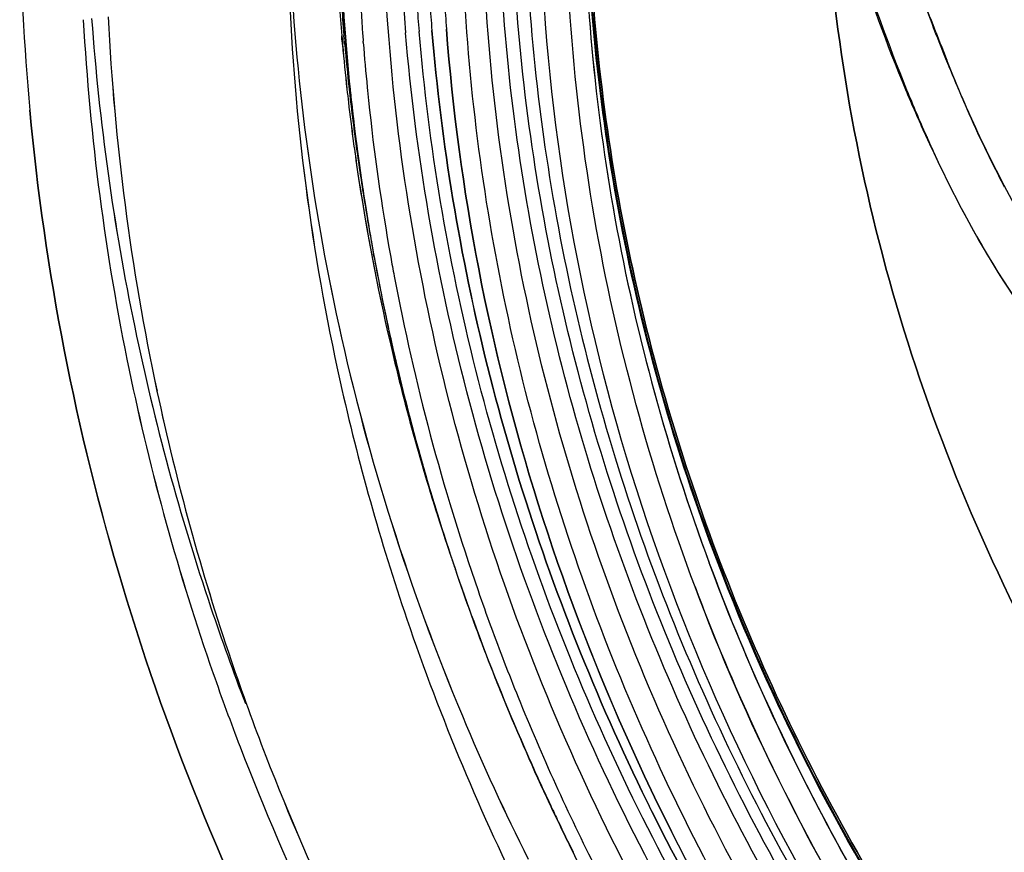
# Model space of a CAD drawing. Extents: x -942 to 2096, y -1013 to 886.
# Drawn here: x -65 to -5, y 425 to 475 of the extents above; entities that cross this region are included whole.
import ezdxf

# ---------------------------------------------------------------- set-up
doc = ezdxf.new("R2010")
doc.units = 0
doc.header["$LTSCALE"] = 65.395
doc.layers.get('0').update_dxf_attribs({"linetype": 'CONTINUOUS'})

msp = doc.modelspace()

# ---------------------------------------------------------------- linework, layer by layer
at = {"color": 7, "linetype": 'Continuous'}
for p, q in [((-9.388, 474.446), (-9.552, 474.868)), ((-9.282, 474.174), (-9.388, 474.446)), ((-45.183, 473.955), (-45.166, 473.764)), ((-45.167, 473.764), (-45.183, 473.955)), ((-45.144, 473.511), (-45.167, 473.764)), ((-45.166, 473.764), (-45.144, 473.511)), ((-45.032, 473.776), (-45.048, 473.968)), ((-45.01, 473.524), (-45.032, 473.776)), ((-43.879, 473.541), (-43.886, 473.63)), ((-45.144, 473.511), (-45.136, 473.42)), ((-45.136, 473.42), (-45.144, 473.511)), ((-45.002, 473.432), (-45.01, 473.524)), ((-44.593, 469.945), (-44.679, 470.732)), ((-44.676, 470.73), (-44.644, 470.423)), ((-44.644, 470.424), (-44.676, 470.73)), ((-44.626, 470.26), (-44.644, 470.424)), ((-44.644, 470.423), (-44.626, 470.258)), ((-44.592, 469.946), (-44.626, 470.26)), ((-44.626, 470.258), (-44.592, 469.944)), ((-44.232, 466.956), (-44.213, 466.82)), ((-43.849, 464.282), (-43.811, 464.04)), ((-43.81, 464.033), (-43.848, 464.275)), ((-43.811, 464.04), (-43.796, 463.941)), ((-43.795, 463.934), (-43.81, 464.033)), ((-43.225, 460.573), (-43.262, 460.775)), ((-43.261, 460.77), (-43.225, 460.573)), ((-42.093, 455.042), (-42.027, 454.753)), ((-36.056, 435.487), (-35.926, 435.157)), ((-35.926, 435.157), (-35.867, 435.009))]:
    msp.add_line(p, q, dxfattribs=at)
for centre, radius, start, end in [((80.6, 482.777), 145.243, 176.00627, 185.2615), ((80.616, 482.782), 145.257, 176.01739, 185.26307), ((89.372, 484.178), 119.942, 180.32168, 190.20936), ((89.371, 484.178), 119.941, 180.32166, 190.20595), ((85.528, 483.502), 129.79, 181.63883, 184.16541), ((85.426, 485.122), 133.898, 182.59165, 192.36716), ((85.434, 485.123), 133.907, 182.59347, 192.36694), ((85.557, 484.171), 130.925, 182.48721, 185.89267), ((85.347, 485.047), 131, 183.1576, 184.85689), ((85.345, 485.047), 130.999, 183.15768, 184.85694), ((85.377, 485.019), 130.893, 183.14274, 184.84336), ((85.643, 484.974), 131.098, 183.31344, 186.23827), ((85.424, 482.119), 133.895, 182.22065, 192.55136), ((85.415, 482.118), 133.887, 182.22021, 192.5516), ((86.341, 484.805), 128.11, 183.71665, 184.77897), ((86.929, 483.874), 126.142, 183.58096, 184.32628), ((86.577, 485.052), 127.547, 184.14078, 184.87822), ((86.757, 484.806), 126.926, 184.01774, 184.75872), ((83.548, 509.993), 99.543, 200.01506, 202.08049), ((82.415, 482.887), 143.435, 183.18234, 191.72565), ((82.651, 482.916), 143.672, 183.18844, 191.71766), ((82.593, 485.405), 143.265, 184.16668, 191.70775), ((82.757, 485.422), 143.43, 184.1687, 191.7011), ((82.398, 482.084), 141.868, 182.82316, 192.04828), ((83.185, 482.188), 142.66, 182.84935, 192.02316), ((85.723, 483.515), 129.985, 184.16493, 184.3613), ((210.777, 559.936), 236.18, 201.29213, 201.73714), ((85.603, 485.069), 131.257, 185.09173, 186.27694), ((85.601, 485.069), 131.256, 185.09181, 186.27704), ((85.633, 485.041), 131.15, 185.07841, 186.26459), ((85.839, 483.524), 130.102, 184.40075, 185.59749), ((83.601, 510.015), 99.601, 202.08066, 202.42109), ((83.375, 509.916), 99.354, 202.41821, 204.02377), ((85.718, 485.081), 131.372, 186.27683, 186.62293), ((85.716, 485.081), 131.371, 186.27693, 186.62303), ((85.748, 485.053), 131.265, 186.26448, 186.61086), ((85.891, 484.999), 131.347, 186.23651, 186.44377), ((85.954, 483.535), 130.218, 185.59737, 185.94653), ((86.341, 483.581), 130.607, 185.94893, 190.14605), ((85.825, 485.094), 131.48, 186.62303, 187.6506), ((85.823, 485.094), 131.478, 186.62313, 187.64652), ((85.901, 485.072), 131.42, 186.61114, 188.20356), ((85.567, 484.171), 130.935, 186.23732, 186.49414), ((86.076, 484.225), 131.446, 186.23647, 188.72962), ((69.995, 503.911), 84.688, 203.99837, 205.58638), ((85.86, 484.205), 131.23, 186.49444, 187.55296), ((69.578, 503.227), 86.94, 203.95574, 204.14887), ((66.458, 501.824), 83.519, 204.14635, 204.72967), ((47.614, 492.853), 59.742, 204.826, 207.15004), ((85.92, 485.107), 131.576, 187.64643, 187.93254), ((85.922, 485.107), 131.579, 187.65052, 187.9368), ((86.015, 485.12), 131.672, 187.93262, 188.87491), ((86.018, 485.12), 131.675, 187.93689, 188.88421), ((86.217, 484.252), 131.591, 187.61277, 188.1179), ((86.038, 485.091), 131.558, 188.20336, 188.49069), ((86.173, 485.112), 131.695, 188.49092, 189.94127), ((86.63, 484.313), 132.008, 188.11844, 189.6321), ((44.486, 491.275), 56.238, 207.17397, 208.05392), ((86.101, 485.133), 131.759, 188.87484, 189.10672), ((86.104, 485.133), 131.763, 188.88414, 189.1163), ((86.857, 485.268), 132.527, 189.11263, 193.57273), ((86.859, 485.268), 132.529, 189.12219, 193.57262), ((86.255, 484.252), 131.628, 188.87655, 189.79535), ((86.255, 484.252), 131.627, 188.87955, 189.79936), ((92.338, 484.798), 122.972, 190.24532, 200.32523), ((91.656, 484.612), 122.267, 190.21954, 200.36059), ((87.038, 484.381), 132.421, 189.63166, 190.2719), ((86.298, 484.259), 131.671, 189.79532, 190.07372), ((86.297, 484.259), 131.67, 189.79933, 190.07188), ((86.312, 484.262), 131.685, 190.07188, 190.27419), ((86.313, 484.262), 131.687, 190.07372, 190.27613), ((87.497, 484.466), 132.888, 190.27268, 192.20832), ((86.907, 484.375), 132.291, 190.3653, 192.93896), ((87.001, 484.394), 132.387, 190.36602, 193.33164), ((86.674, 483.638), 130.945, 190.14511, 190.65574), ((88.379, 483.984), 132.684, 190.66622, 199.17373), ((89.006, 484.151), 133.331, 190.6869, 199.15306), ((88.534, 485.829), 137.085, 192.37788, 202.74565), ((89.409, 486.107), 137.999, 192.41245, 202.71136), ((87.842, 484.539), 133.241, 192.20759, 192.44841), ((84.617, 485.835), 145.334, 191.71187, 198.64985), ((85.11, 485.966), 145.843, 191.7229, 198.63664), ((87.931, 484.558), 133.332, 192.44842, 192.78976), ((88.057, 484.587), 133.461, 192.91713, 193.16881), ((87.551, 484.519), 132.95, 192.93728, 193.33128), ((88.949, 485.783), 134.681, 193.57673, 198.5851), ((88.946, 485.782), 134.679, 193.5768, 198.57822), ((88.971, 484.819), 134.404, 193.17634, 198.1919), ((84.526, 483.325), 145.592, 191.7253, 199.21833), ((85.302, 483.542), 146.395, 191.74685, 199.1987), ((88.194, 484.676), 133.612, 193.33118, 195.72722), ((88.193, 484.676), 133.612, 193.33304, 195.72514), ((88.283, 482.785), 136.831, 192.56341, 198.80568), ((88.282, 482.785), 136.83, 192.56321, 198.80552), ((85.405, 482.718), 144.942, 192.04514, 198.72914), ((84.998, 482.609), 144.521, 192.03677, 198.74024), ((88.796, 484.842), 134.237, 195.72572, 196.05943), ((89.194, 484.958), 134.651, 196.05999, 197.45616), ((90.177, 485.272), 135.683, 197.45825, 200.32064), ((90.189, 485.207), 135.682, 198.1868, 198.46837), ((90.362, 485.264), 135.865, 198.46837, 198.78319), ((90.514, 485.316), 136.025, 198.78317, 198.99394), ((91.308, 485.595), 136.867, 198.99637, 201.47606), ((90.726, 484.723), 135.144, 199.14322, 200.12092), ((87.306, 486.691), 148.156, 198.63095, 201.00762), ((87.306, 486.688), 148.155, 198.62991, 201.00658), ((90.595, 483.57), 139.273, 198.80463, 202.69994), ((90.59, 483.568), 139.267, 198.80448, 202.69993), ((92.015, 485.962), 137.647, 200.32442, 203.79378), ((91.507, 485.013), 135.977, 200.12239, 202.05313), ((87.641, 483.461), 147.298, 198.72372, 201.11448), ((87.633, 483.453), 147.288, 198.72155, 201.11247), ((87.382, 484.249), 148.592, 199.19256, 201.01346), ((87.37, 484.242), 148.579, 199.1913, 201.01237), ((92.28, 485.973), 137.909, 201.6881, 202.22021), ((93.254, 486.379), 138.964, 202.22328, 205.05883), ((93.874, 485.997), 138.541, 202.06271, 206.79669), ((93.017, 487.593), 141.901, 202.7026, 206.54838), ((93.012, 487.591), 141.896, 202.7026, 206.54853), ((90.8, 485.613), 152.272, 201.03135, 210.09284), ((91.878, 486.129), 153.463, 201.06659, 210.0576), ((91.083, 484.831), 151.002, 201.12894, 209.99321), ((92.216, 485.373), 152.254, 201.16547, 209.95668), ((93.684, 486.687), 139.466, 203.78949, 205.17271), ((92.997, 484.585), 141.88, 202.70348, 206.50011), ((92.993, 484.583), 141.875, 202.70349, 206.50025), ((94.21, 486.82), 140.017, 205.05624, 205.64795), ((94.289, 486.969), 140.134, 205.17195, 205.58655), ((94.711, 487.172), 140.603, 205.58679, 206.43332), ((94.999, 487.201), 140.893, 205.64885, 207.04387)]:
    msp.add_arc(centre, radius, start, end, dxfattribs=at)
for points, knots in [([(-23.831, 440.625), (-26.54, 447.846), (-30.619, 462.762), (-31.796, 478.185), (-31.647, 485.834)], [0, 0, 0, 0, 0.501991, 1, 1, 1, 1]), ([(-13.142, 422.853), (-18.711, 432.328), (-27.431, 452.605), (-30.437, 474.498), (-30.437, 485.3)], [0, 0, 0, 0, 0.504312, 1, 1, 1, 1]), ([(-5.428, 411.345), (-9.429, 416.778), (-16.577, 428.16), (-24.47, 446.551), (-29.277, 465.738), (-30.354, 478.825), (-30.354, 485.335)], [0, 0, 0, 0, 0.255124, 0.506006, 0.753812, 1, 1, 1, 1]), ([(-30.354, 485.335), (-30.354, 478.825), (-29.277, 465.738), (-24.47, 446.552), (-16.578, 428.16), (-9.429, 416.778), (-5.429, 411.346)], [0, 0, 0, 0, 0.246188, 0.493994, 0.744876, 1, 1, 1, 1]), ([(-9.824, 408.039), (-13.983, 413.664), (-21.418, 425.452), (-29.631, 444.508), (-34.638, 464.394), (-35.765, 477.961), (-35.769, 484.71)], [0, 0, 0, 0, 0.255152, 0.506042, 0.753836, 1, 1, 1, 1]), ([(-9.178, 408.694), (-13.304, 414.277), (-20.681, 425.978), (-28.837, 444.888), (-33.821, 464.622), (-34.956, 478.086), (-34.969, 484.784)], [0, 0, 0, 0, 0.255143, 0.506035, 0.753835, 1, 1, 1, 1]), ([(-22.739, 442.831), (-25.234, 449.504), (-29.072, 463.251), (-30.426, 477.463), (-30.469, 484.53)], [0, 0, 0, 0, 0.50198, 1, 1, 1, 1]), ([(-30.469, 484.53), (-30.426, 477.465), (-29.072, 463.258), (-25.237, 449.515), (-22.744, 442.844)], [0, 0, 0, 0, 0.498021, 1, 1, 1, 1]), ([(-5.426, 400.047), (-10.412, 406.024), (-19.355, 418.68), (-29.29, 439.474), (-35.362, 461.377), (-36.724, 476.393), (-36.724, 483.854)], [0, 0, 0, 0, 0.256046, 0.507125, 0.754537, 1, 1, 1, 1]), ([(-34.165, 483.849), (-34.115, 477.263), (-32.938, 464.031), (-27.986, 444.644), (-19.955, 426.059), (-12.718, 414.549), (-8.673, 409.053)], [0, 0, 0, 0, 0.246178, 0.494008, 0.744904, 1, 1, 1, 1]), ([(-15.94, 420.87), (-21.505, 430.444), (-30.213, 450.907), (-33.213, 472.966), (-33.213, 483.854)], [0, 0, 0, 0, 0.504237, 1, 1, 1, 1]), ([(-15.706, 478.984), (-14.978, 470.751), (-11.593, 454.267), (-4.639, 438.957), (-0.38, 431.714)], [0, 0, 0, 0, 0.495862, 1, 1, 1, 1]), ([(-0.38, 431.714), (-4.639, 438.957), (-11.593, 454.267), (-14.978, 470.751), (-15.706, 478.984)], [0, 0, 0, 0, 0.504138, 1, 1, 1, 1]), ([(-9.886, 467.922), (-10.302, 468.834), (-11.904, 472.49), (-13.268, 476.252), (-14.123, 479.117)], [0, 0, 0, 0, 0.251005, 1, 1, 1, 1]), ([(-14.123, 479.117), (-13.182, 476.279), (-11.838, 472.516), (-10.279, 468.841), (-9.873, 467.926)], [0, 0, 0, 0, 0.749127, 1, 1, 1, 1]), ([(-6.273, 392.381), (-11.626, 398.298), (-21.331, 410.867), (-32.495, 431.662), (-39.847, 453.717), (-42.085, 468.963), (-42.518, 476.57)], [0, 0, 0, 0, 0.256451, 0.507783, 0.755114, 1, 1, 1, 1]), ([(-6.591, 399.224), (-11.186, 404.751), (-19.5, 416.394), (-29.054, 435.415), (-35.375, 455.438), (-37.344, 469.224), (-37.751, 476.107)], [0, 0, 0, 0, 0.255794, 0.506975, 0.754583, 1, 1, 1, 1]), ([(-7.647, 397.621), (-12.34, 403.105), (-20.871, 414.665), (-30.82, 433.579), (-37.601, 453.533), (-39.919, 467.313), (-40.508, 474.205)], [0, 0, 0, 0, 0.25589, 0.507157, 0.754761, 1, 1, 1, 1]), ([(-39.732, 474.276), (-39.163, 467.436), (-36.894, 453.757), (-30.22, 433.94), (-20.408, 415.144), (-11.983, 403.648), (-7.347, 398.191)], [0, 0, 0, 0, 0.245283, 0.492902, 0.744153, 1, 1, 1, 1]), ([(-7.346, 398.191), (-11.983, 403.648), (-20.407, 415.144), (-30.22, 433.94), (-36.894, 453.757), (-39.162, 467.436), (-39.732, 474.276)], [0, 0, 0, 0, 0.255847, 0.507098, 0.754717, 1, 1, 1, 1]), ([(-38.854, 474.359), (-38.119, 464.64), (-34.336, 445.152), (-26.249, 427.039), (-21.266, 418.476)], [0, 0, 0, 0, 0.495891, 1, 1, 1, 1]), ([(-21.268, 418.48), (-26.251, 427.043), (-34.336, 445.155), (-38.119, 464.641), (-38.854, 474.359)], [0, 0, 0, 0, 0.504108, 1, 1, 1, 1]), ([(-5.189, 393.453), (-10.362, 399.134), (-19.777, 411.182), (-30.758, 431.083), (-38.209, 452.194), (-40.713, 466.819), (-41.324, 474.132)], [0, 0, 0, 0, 0.256373, 0.507754, 0.755157, 1, 1, 1, 1]), ([(-64.03, 469.458), (-63.134, 459.738), (-59.335, 440.294), (-47.919, 412.616), (-31.147, 387.115), (-16.91, 372.254), (-9.137, 365.417)], [0, 0, 0, 0, 0.243343, 0.490057, 0.741919, 1, 1, 1, 1]), ([(-9.136, 365.418), (-16.908, 372.256), (-31.144, 387.118), (-47.921, 412.615), (-59.333, 440.295), (-63.132, 459.738), (-64.029, 469.458)], [0, 0, 0, 0, 0.25808, 0.509945, 0.756657, 1, 1, 1, 1]), ([(56.072, 447.906), (52.912, 446.537), (46.482, 444.104), (36.532, 441.618), (26.441, 440.693), (16.534, 441.949), (7.507, 445.806), (0.043, 451.901), (-5.732, 459.459), (-8.586, 465.073), (-9.886, 467.922)], [0, 0, 0, 0, 0.131551, 0.262, 0.3906, 0.516457, 0.639354, 0.760333, 0.880357, 1, 1, 1, 1]), ([(-22.744, 442.844), (-21.704, 440.059), (-17.1, 428.962), (-10.917, 418.53), (-5.562, 411.251)], [0, 0, 0, 0, 0.247519, 1, 1, 1, 1]), ([(-5.563, 411.252), (-7.364, 413.701), (-14.156, 423.602), (-19.6, 434.435), (-22.739, 442.831)], [0, 0, 0, 0, 0.253266, 1, 1, 1, 1]), ([(-6.174, 410.824), (-7.936, 413.252), (-14.581, 423.068), (-19.905, 433.784), (-22.977, 442.084)], [0, 0, 0, 0, 0.253203, 1, 1, 1, 1]), ([(-22.972, 442.072), (-21.954, 439.321), (-17.451, 428.359), (-11.41, 418.038), (-6.174, 410.824)], [0, 0, 0, 0, 0.247567, 1, 1, 1, 1]), ([(-23.831, 440.625), (-22.821, 437.933), (-18.371, 427.201), (-12.457, 417.085), (-7.346, 409.998)], [0, 0, 0, 0, 0.247619, 1, 1, 1, 1]), ([(-7.346, 409.998), (-9.065, 412.382), (-15.555, 422.015), (-20.785, 432.504), (-23.831, 440.625)], [0, 0, 0, 0, 0.25311, 1, 1, 1, 1])]:
    msp.add_open_spline(points, degree=3, knots=knots, dxfattribs=at)
for points in [[(-9.552, 474.868), (-10.12, 476.328), (-10.682, 477.791), (-11.182, 479.275)], [(-6.607, 467.77), (-7.322, 469.314), (-7.978, 470.887), (-8.609, 472.467)], [(-6.388, 467.337), (-5.608, 465.708), (-4.768, 464.105), (-3.848, 462.551)], [(-9.401, 466.885), (-7.997, 463.835), (-6.393, 460.858), (-4.5, 458.085)]]:
    msp.add_open_spline(points, degree=3, dxfattribs=at)

doc.saveas('drawing.dxf')
